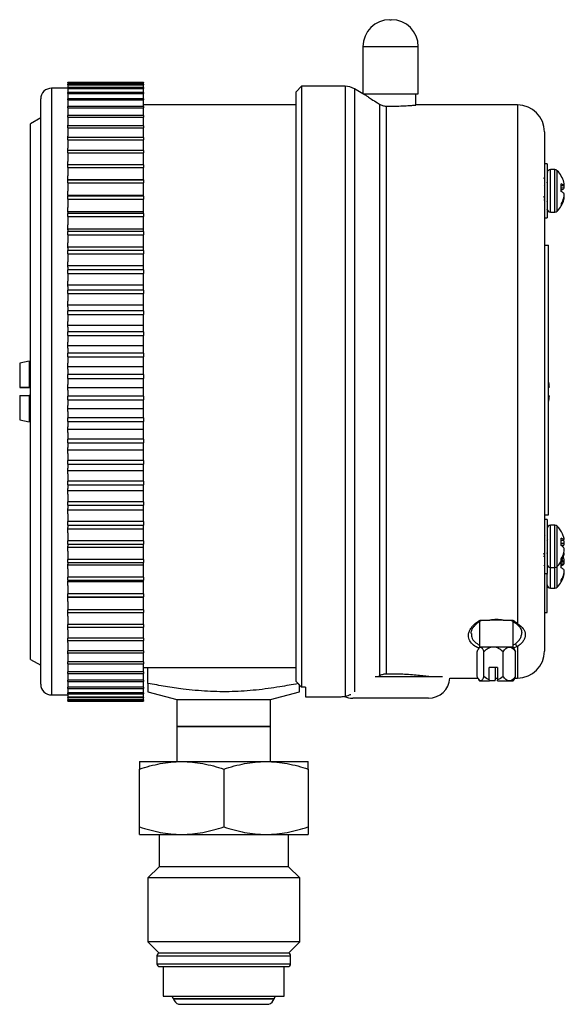
# Model space of a CAD drawing. Units: inches. Extents: x 2.38 to 8.73, y 1.35 to 7.37.
# Drawn here: x 6.85 to 7.85, y 3.14 to 4.97 of the extents above; entities that cross this region are included whole.
import ezdxf

# ---------------------------------------------------------------- set-up
doc = ezdxf.new("R2010")
doc.units = ezdxf.units.IN
doc.header["$MEASUREMENT"] = 0

msp = doc.modelspace()

# ---------------------------------------------------------------- linework, layer by layer
at = {"color": 7, "linetype": 'Continuous', "lineweight": 25}
for p, q in [((7.531, 4.9661), (7.5323, 4.9661)), ((7.5323, 4.9661), (7.5335, 4.9661)), ((7.481, 4.9161), (7.481, 4.8289)), ((7.5835, 4.8286), (7.5835, 4.9161)), ((6.9343, 4.8392), (6.9043, 4.8392)), ((6.9343, 4.8504), (7.0743, 4.8504)), ((6.9343, 4.8504), (6.9343, 4.8497)), ((7.0743, 4.8497), (6.9343, 4.8497)), ((6.9343, 4.8493), (6.9343, 4.8497)), ((6.9343, 4.8493), (7.0743, 4.8493)), ((6.9343, 4.8493), (6.9343, 4.8464)), ((7.0743, 4.8464), (6.9343, 4.8464)), ((6.9343, 4.8455), (6.9343, 4.8464)), ((6.9343, 4.8455), (7.0743, 4.8455)), ((6.9343, 4.8455), (6.9343, 4.8402)), ((7.0743, 4.8402), (6.9343, 4.8402)), ((6.9343, 4.8388), (6.9343, 4.8402)), ((6.9343, 4.8388), (7.0743, 4.8388)), ((6.9343, 4.8388), (6.9343, 4.8313)), ((7.0743, 4.8497), (7.0743, 4.8504)), ((7.0743, 4.8497), (7.0743, 4.8493)), ((7.0743, 4.8464), (7.0743, 4.8493)), ((7.0743, 4.8464), (7.0743, 4.8455)), ((7.0743, 4.8402), (7.0743, 4.8455)), ((7.0743, 4.8402), (7.0743, 4.8388)), ((7.0743, 4.8313), (7.0743, 4.8388)), ((7.3673, 4.8426), (7.3573, 4.8326)), ((7.4479, 4.8426), (7.3673, 4.8426)), ((7.3673, 4.8426), (7.3673, 3.7288)), ((7.481, 4.8289), (7.4654, 4.8379)), ((6.8843, 4.4174), (6.8843, 4.8192)), ((7.0743, 4.8313), (6.9343, 4.8313)), ((6.9343, 4.8294), (6.9343, 4.8313)), ((6.9343, 4.8294), (7.0743, 4.8294)), ((6.9343, 4.8294), (6.9343, 4.8197)), ((7.0743, 4.8197), (6.9343, 4.8197)), ((6.9343, 4.8173), (6.9343, 4.8197)), ((7.0743, 4.8313), (7.0743, 4.8294)), ((7.0743, 4.8197), (7.0743, 4.8294)), ((7.0743, 4.8197), (7.0743, 4.8173)), ((7.3573, 3.7391), (7.3573, 4.8326)), ((7.4854, 4.8264), (7.4815, 4.8286)), ((7.4815, 4.8286), (7.5323, 4.8286)), ((7.4854, 4.8286), (7.4854, 4.8264)), ((7.5323, 4.8286), (7.5835, 4.8286)), ((7.5792, 4.808), (7.5792, 4.8286)), ((6.9343, 4.8173), (7.0743, 4.8173)), ((6.9343, 4.8173), (6.9343, 4.8054)), ((7.0743, 4.8054), (6.9343, 4.8054)), ((6.9343, 4.8026), (6.9343, 4.8054)), ((6.9343, 4.8026), (7.0743, 4.8026)), ((6.9343, 4.8026), (6.9343, 4.7886)), ((7.0743, 4.8054), (7.0743, 4.8173)), ((7.3573, 4.808), (7.0743, 4.808)), ((7.0743, 4.8054), (7.0743, 4.8026)), ((7.0743, 4.7886), (7.0743, 4.8026)), ((7.5115, 4.8097), (7.5115, 3.7498)), ((7.524, 4.806), (7.524, 3.7535)), ((7.7673, 4.808), (7.5792, 4.808)), ((6.8843, 4.7842), (6.8653, 4.7732)), ((7.0743, 4.7886), (6.9343, 4.7886)), ((6.9343, 4.7853), (6.9343, 4.7886)), ((6.9343, 4.7853), (7.0743, 4.7853)), ((6.9343, 4.7853), (6.9343, 4.7703)), ((7.0743, 4.7886), (7.0743, 4.7853)), ((7.0743, 4.7693), (7.0743, 4.7853)), ((6.8653, 3.7802), (6.8653, 4.7732)), ((6.9343, 4.7693), (6.9343, 4.7703)), ((7.0743, 4.7693), (6.9343, 4.7693)), ((6.9343, 4.7656), (6.9343, 4.7693)), ((6.9343, 4.7656), (7.0743, 4.7656)), ((6.9343, 4.7656), (6.9343, 4.7503)), ((7.0743, 4.7693), (7.0743, 4.7656)), ((7.0743, 4.7475), (7.0743, 4.7656)), ((6.9343, 4.7475), (6.9343, 4.7503)), ((7.0743, 4.7475), (6.9343, 4.7475)), ((6.9343, 4.7434), (6.9343, 4.7475)), ((7.0743, 4.7475), (7.0743, 4.7434)), ((7.8173, 4.758), (7.8173, 4.6987)), ((6.9343, 4.7434), (7.0743, 4.7434)), ((6.9343, 4.7434), (6.9343, 4.728)), ((6.9343, 4.7235), (6.9343, 4.728)), ((7.0743, 4.7235), (7.0743, 4.7434)), ((7.0743, 4.7235), (6.9343, 4.7235)), ((6.9343, 4.719), (6.9343, 4.7235)), ((6.9343, 4.719), (7.0743, 4.719)), ((6.9343, 4.719), (6.9343, 4.7034)), ((7.0743, 4.7235), (7.0743, 4.719)), ((7.0743, 4.6973), (7.0743, 4.719)), ((6.9343, 4.6973), (6.9343, 4.7034)), ((7.0743, 4.6973), (6.9343, 4.6973)), ((6.9343, 4.6924), (6.9343, 4.6973)), ((6.9343, 4.6924), (7.0743, 4.6924)), ((6.9343, 4.6924), (6.9343, 4.6768)), ((7.0743, 4.6973), (7.0743, 4.6924)), ((7.0743, 4.6692), (7.0743, 4.6924)), ((7.8223, 4.6987), (7.8173, 4.6987)), ((7.8173, 4.6987), (7.8173, 4.6337)), ((7.8223, 4.6987), (7.8223, 4.5987)), ((6.9343, 4.6691), (6.9343, 4.6768)), ((7.8173, 4.6745), (7.8159, 4.6704)), ((7.8173, 4.6838), (7.8171, 4.6831)), ((7.8223, 4.6836), (7.8226, 4.6824)), ((7.8223, 4.6826), (7.8223, 4.682)), ((7.8365, 4.6881), (7.8283, 4.6881)), ((7.8483, 4.6762), (7.8483, 4.6762)), ((6.9343, 4.6692), (7.0743, 4.6692)), ((7.0743, 4.6691), (6.9343, 4.6691)), ((6.9343, 4.6639), (6.9343, 4.6691)), ((6.9343, 4.6691), (6.9343, 4.6691)), ((6.9343, 4.6639), (7.0743, 4.6639)), ((6.9343, 4.6639), (6.9343, 4.6483)), ((7.0743, 4.6691), (7.0743, 4.6692)), ((7.0743, 4.6691), (7.0743, 4.6639)), ((7.0743, 4.6406), (7.0743, 4.6639)), ((7.8168, 4.6587), (7.8176, 4.6577)), ((7.818, 4.6683), (7.8173, 4.6671)), ((7.8224, 4.6637), (7.8223, 4.6647)), ((7.8223, 4.657), (7.8226, 4.6568)), ((7.8483, 4.6475), (7.8483, 4.6616)), ((7.8483, 4.659), (7.8532, 4.6594)), ((7.8483, 4.6558), (7.854, 4.6561)), ((6.9343, 4.6401), (6.9343, 4.6483)), ((6.9343, 4.6406), (7.0743, 4.6406)), ((6.9343, 4.6401), (6.9343, 4.6389)), ((7.0743, 4.6389), (6.9343, 4.6389)), ((6.9343, 4.6334), (6.9343, 4.6389)), ((7.0743, 4.6389), (7.0743, 4.6406)), ((7.0743, 4.6389), (7.0743, 4.6334)), ((7.823, 4.6395), (7.8223, 4.6387)), ((7.8483, 4.6525), (7.8532, 4.6529)), ((7.8534, 4.6371), (7.854, 4.637)), ((6.9343, 4.6334), (7.0743, 4.6334)), ((6.9343, 4.6334), (6.9343, 4.6179)), ((7.0743, 4.6103), (7.0743, 4.6334)), ((7.8168, 4.6317), (7.8182, 4.6341)), ((7.8173, 4.6336), (7.8173, 4.0164)), ((7.8215, 4.6299), (7.8219, 4.6292)), ((7.8223, 4.6222), (7.8226, 4.6231)), ((7.8483, 4.6244), (7.8483, 4.6212)), ((7.8521, 4.6327), (7.8532, 4.6327)), ((6.9343, 4.6092), (6.9343, 4.6179)), ((6.9343, 4.6103), (7.0743, 4.6103)), ((6.9343, 4.6092), (6.9343, 4.607)), ((7.0743, 4.607), (6.9343, 4.607)), ((6.9343, 4.6012), (6.9343, 4.607)), ((6.9343, 4.6012), (7.0743, 4.6012)), ((6.9343, 4.6012), (6.9343, 4.5859)), ((7.0743, 4.607), (7.0743, 4.6103)), ((7.0743, 4.607), (7.0743, 4.6012)), ((7.0743, 4.5784), (7.0743, 4.6012)), ((7.8223, 4.6138), (7.8224, 4.6142)), ((7.8283, 4.6093), (7.8365, 4.6093)), ((6.9343, 4.5768), (6.9343, 4.5859)), ((7.8173, 4.5987), (7.8223, 4.5987)), ((6.9343, 4.5784), (7.0743, 4.5784)), ((6.9343, 4.5768), (6.9343, 4.5735)), ((7.0743, 4.5735), (6.9343, 4.5735)), ((6.9343, 4.5674), (6.9343, 4.5735)), ((6.9343, 4.5674), (7.0743, 4.5674)), ((6.9343, 4.5674), (6.9343, 4.5524)), ((7.0743, 4.5735), (7.0743, 4.5784)), ((7.0743, 4.5735), (7.0743, 4.5674)), ((7.0743, 4.545), (7.0743, 4.5674)), ((6.9343, 4.5429), (6.9343, 4.5524)), ((7.8173, 4.5482), (7.8248, 4.5482)), ((7.8248, 4.0482), (7.8248, 4.5482)), ((6.9343, 4.545), (7.0743, 4.545)), ((6.9343, 4.5429), (6.9343, 4.5385)), ((7.0743, 4.5385), (6.9343, 4.5385)), ((6.9343, 4.5321), (6.9343, 4.5385)), ((6.9343, 4.5321), (7.0743, 4.5321)), ((6.9343, 4.5321), (6.9343, 4.5175)), ((7.0743, 4.5385), (7.0743, 4.545)), ((7.0743, 4.5385), (7.0743, 4.5321)), ((7.0743, 4.5103), (7.0743, 4.5321)), ((6.9343, 4.5076), (6.9343, 4.5175)), ((6.9343, 4.5103), (7.0743, 4.5103)), ((7.0743, 4.5022), (7.0743, 4.5103)), ((6.9343, 4.5076), (6.9343, 4.5022)), ((7.0743, 4.5022), (6.9343, 4.5022)), ((6.9343, 4.4957), (6.9343, 4.5022)), ((6.9343, 4.4957), (7.0743, 4.4957)), ((6.9343, 4.4957), (6.9343, 4.4814)), ((7.0743, 4.5022), (7.0743, 4.4957)), ((7.0743, 4.4744), (7.0743, 4.4957)), ((6.9343, 4.4713), (6.9343, 4.4814)), ((6.9343, 4.4744), (7.0743, 4.4744)), ((7.0743, 4.4649), (7.0743, 4.4744)), ((6.9343, 4.4713), (6.9343, 4.4649)), ((6.9343, 4.4582), (6.9343, 4.4649)), ((7.0743, 4.4649), (6.9343, 4.4649)), ((6.9343, 4.4582), (7.0743, 4.4582)), ((6.9343, 4.4582), (6.9343, 4.4444)), ((7.0743, 4.4649), (7.0743, 4.4582)), ((7.0743, 4.4376), (7.0743, 4.4582)), ((6.9343, 4.434), (6.9343, 4.4444)), ((6.9343, 4.4376), (7.0743, 4.4376)), ((7.0743, 4.4266), (7.0743, 4.4376)), ((6.9343, 4.434), (6.9343, 4.4266)), ((7.0743, 4.4266), (6.9343, 4.4266)), ((6.9343, 4.4197), (6.9343, 4.4266)), ((6.9343, 4.4197), (7.0743, 4.4197)), ((6.9343, 4.4197), (6.9343, 4.4065)), ((7.0743, 4.4266), (7.0743, 4.4197)), ((7.0743, 4.4), (7.0743, 4.4197)), ((6.8843, 3.7342), (6.8843, 4.4174)), ((6.9343, 4.396), (6.9343, 4.4065)), ((6.9343, 4.4), (7.0743, 4.4)), ((7.0743, 4.3876), (7.0743, 4.4)), ((6.9343, 4.396), (6.9343, 4.3876)), ((7.0743, 4.3876), (6.9343, 4.3876)), ((6.9343, 4.3806), (6.9343, 4.3876)), ((7.0743, 4.3876), (7.0743, 4.3806)), ((6.9343, 4.3806), (7.0743, 4.3806)), ((6.9343, 4.3806), (6.9343, 4.368)), ((6.9343, 4.3573), (6.9343, 4.368)), ((7.0743, 4.3619), (7.0743, 4.3806)), ((6.9343, 4.3619), (7.0743, 4.3619)), ((6.9343, 4.3573), (6.9343, 4.3481)), ((7.0743, 4.3481), (6.9343, 4.3481)), ((6.9343, 4.341), (6.9343, 4.3481)), ((7.0743, 4.3481), (7.0743, 4.3619)), ((7.0743, 4.3481), (7.0743, 4.341)), ((6.8628, 4.333), (6.8453, 4.3292)), ((6.8453, 4.3292), (6.8453, 4.2844)), ((6.8628, 4.333), (6.8628, 4.2844)), ((6.8653, 4.3292), (6.8628, 4.3292)), ((6.9343, 4.341), (7.0743, 4.341)), ((6.9343, 4.341), (6.9343, 4.3291)), ((6.9343, 4.3183), (6.9343, 4.3291)), ((7.0743, 4.3232), (7.0743, 4.341)), ((6.9343, 4.3232), (7.0743, 4.3232)), ((6.9343, 4.3183), (6.9343, 4.3082)), ((7.0743, 4.3082), (6.9343, 4.3082)), ((6.9343, 4.3011), (6.9343, 4.3082)), ((7.0743, 4.3082), (7.0743, 4.3232)), ((7.0743, 4.3082), (7.0743, 4.3011)), ((6.9343, 4.3011), (7.0743, 4.3011)), ((6.9343, 4.3011), (6.9343, 4.2899)), ((6.9343, 4.2791), (6.9343, 4.2899)), ((7.0743, 4.2844), (7.0743, 4.3011)), ((6.8628, 4.2844), (6.8453, 4.2844)), ((6.8453, 4.2843), (6.8453, 4.2844)), ((6.8453, 4.2843), (6.8653, 4.2843)), ((6.8653, 4.2841), (6.8453, 4.2841)), ((6.8453, 4.284), (6.8453, 4.2841)), ((6.8628, 4.2844), (6.8628, 4.2844)), ((6.8628, 4.2844), (6.8653, 4.2844)), ((6.8653, 4.284), (6.8628, 4.284)), ((6.8628, 4.284), (6.8628, 4.284)), ((6.9343, 4.2844), (7.0743, 4.2844)), ((6.9343, 4.2791), (6.9343, 4.2682)), ((7.0743, 4.2682), (7.0743, 4.2844)), ((7.8266, 4.2846), (7.8248, 4.2844)), ((6.8453, 4.2694), (6.8453, 4.2242)), ((6.8628, 4.2694), (6.8628, 4.2205)), ((6.8653, 4.2694), (6.8628, 4.2694)), ((7.0743, 4.2682), (6.9343, 4.2682)), ((6.9343, 4.2611), (6.9343, 4.2682)), ((6.9343, 4.2611), (7.0743, 4.2611)), ((6.9343, 4.2611), (6.9343, 4.2506)), ((7.0743, 4.2682), (7.0743, 4.2611)), ((7.0743, 4.2455), (7.0743, 4.2611)), ((7.8248, 4.269), (7.8266, 4.2688)), ((6.9343, 4.2398), (6.9343, 4.2506)), ((6.9343, 4.2455), (7.0743, 4.2455)), ((6.9343, 4.2398), (6.9343, 4.2282)), ((7.0743, 4.2282), (7.0743, 4.2455)), ((6.8453, 4.2242), (6.8628, 4.2205)), ((6.8628, 4.2242), (6.8653, 4.2242)), ((7.0743, 4.2282), (6.9343, 4.2282)), ((6.9343, 4.2211), (6.9343, 4.2282)), ((6.9343, 4.2211), (7.0743, 4.2211)), ((6.9343, 4.2211), (6.9343, 4.2115)), ((7.0743, 4.2282), (7.0743, 4.2211)), ((7.0743, 4.2068), (7.0743, 4.2211)), ((6.9343, 4.2008), (6.9343, 4.2115)), ((6.9343, 4.2068), (7.0743, 4.2068)), ((6.9343, 4.2008), (6.9343, 4.1884)), ((7.0743, 4.1884), (7.0743, 4.2068)), ((7.0743, 4.1884), (6.9343, 4.1884)), ((6.9343, 4.1814), (6.9343, 4.1884)), ((6.9343, 4.1814), (7.0743, 4.1814)), ((6.9343, 4.1814), (6.9343, 4.1727)), ((7.0743, 4.1884), (7.0743, 4.1814)), ((7.0743, 4.1684), (7.0743, 4.1814)), ((6.9343, 4.1621), (6.9343, 4.1727)), ((6.9343, 4.1684), (7.0743, 4.1684)), ((6.9343, 4.1621), (6.9343, 4.1491)), ((7.0743, 4.1491), (7.0743, 4.1684)), ((7.0743, 4.1491), (6.9343, 4.1491)), ((6.9343, 4.1421), (6.9343, 4.1491)), ((7.0743, 4.1491), (7.0743, 4.1421)), ((6.9343, 4.1421), (7.0743, 4.1421)), ((6.9343, 4.1421), (6.9343, 4.1344)), ((6.9343, 4.1239), (6.9343, 4.1344)), ((6.9343, 4.1306), (7.0743, 4.1306)), ((7.0743, 4.1306), (7.0743, 4.1421)), ((7.0743, 4.1104), (7.0743, 4.1306)), ((6.9343, 4.1239), (6.9343, 4.1104)), ((7.0743, 4.1104), (6.9343, 4.1104)), ((6.9343, 4.1036), (6.9343, 4.1104)), ((7.0743, 4.1104), (7.0743, 4.1036)), ((6.9343, 4.1036), (7.0743, 4.1036)), ((6.9343, 4.1036), (6.9343, 4.0968)), ((6.9343, 4.0865), (6.9343, 4.0968)), ((6.9343, 4.0934), (7.0743, 4.0934)), ((7.0743, 4.0934), (7.0743, 4.1036)), ((7.0743, 4.0725), (7.0743, 4.0934)), ((6.9343, 4.0865), (6.9343, 4.0725)), ((7.0743, 4.0725), (6.9343, 4.0725)), ((6.9343, 4.0658), (6.9343, 4.0725)), ((7.0743, 4.0725), (7.0743, 4.0658)), ((6.9343, 4.0658), (7.0743, 4.0658)), ((6.9343, 4.0658), (6.9343, 4.06)), ((6.9343, 4.0501), (6.9343, 4.06)), ((6.9343, 4.0572), (7.0743, 4.0572)), ((7.0743, 4.0572), (7.0743, 4.0658)), ((7.0743, 4.0356), (7.0743, 4.0572)), ((6.9343, 4.0501), (6.9343, 4.0356)), ((7.0743, 4.0356), (6.9343, 4.0356)), ((6.9343, 4.0291), (6.9343, 4.0356)), ((7.0743, 4.0356), (7.0743, 4.0291)), ((7.8173, 4.0482), (7.8248, 4.0482)), ((7.8223, 4.0397), (7.8173, 4.0397)), ((7.8223, 4.0397), (7.8223, 3.9397)), ((6.9343, 4.0291), (7.0743, 4.0291)), ((6.9343, 4.0291), (6.9343, 4.0244)), ((6.9343, 4.0147), (6.9343, 4.0244)), ((6.9343, 4.022), (7.0743, 4.022)), ((7.0743, 4.022), (7.0743, 4.0291)), ((7.0743, 3.9998), (7.0743, 4.022)), ((7.8173, 4.0164), (7.8173, 3.9397)), ((7.8223, 4.0224), (7.8226, 4.0214)), ((7.8365, 4.0291), (7.8283, 4.0291)), ((6.9343, 4.0147), (6.9343, 3.9998)), ((7.0743, 3.9998), (6.9343, 3.9998)), ((6.9343, 3.9936), (6.9343, 3.9998)), ((7.0743, 3.9998), (7.0743, 3.9936)), ((7.8181, 4.0093), (7.8173, 4.0078)), ((7.8233, 4.0034), (7.8223, 4.0023)), ((7.8226, 3.9993), (7.8223, 4.0005)), ((7.8483, 3.9915), (7.8483, 4.0051)), ((7.8483, 4.0013), (7.8532, 4.0017)), ((7.8483, 4.0012), (7.8532, 4.0011)), ((6.9343, 3.9936), (7.0743, 3.9936)), ((6.9343, 3.9936), (6.9343, 3.9899)), ((6.9343, 3.9806), (6.9343, 3.9899)), ((6.9343, 3.9881), (7.0743, 3.9881)), ((6.9343, 3.9806), (6.9343, 3.9655)), ((7.0743, 3.9881), (7.0743, 3.9936)), ((7.0743, 3.9655), (7.0743, 3.9881)), ((7.8173, 3.9825), (7.817, 3.9829)), ((7.8223, 3.9923), (7.8226, 3.9922)), ((7.8483, 3.9955), (7.854, 3.9958)), ((7.8483, 3.9918), (7.8532, 3.9922)), ((7.0743, 3.9655), (6.9343, 3.9655)), ((6.9343, 3.9595), (6.9343, 3.9655)), ((7.0743, 3.9655), (7.0743, 3.9595)), ((7.8158, 3.9708), (7.8168, 3.9724)), ((7.8173, 3.9749), (7.816, 3.9769)), ((7.8166, 3.9699), (7.8172, 3.9701)), ((7.8225, 3.9766), (7.8224, 3.9778)), ((7.8483, 3.9622), (7.8483, 3.9669)), ((7.8483, 3.9497), (7.8483, 3.9622)), ((7.8483, 3.9616), (7.8532, 3.962)), ((7.8515, 3.9734), (7.8532, 3.9733)), ((7.8529, 3.9774), (7.854, 3.9773)), ((7.853, 3.9777), (7.8532, 3.9777)), ((6.9343, 3.9595), (7.0743, 3.9595)), ((6.9343, 3.9595), (6.9343, 3.9568)), ((6.9343, 3.948), (6.9343, 3.9568)), ((6.9343, 3.9555), (7.0743, 3.9555)), ((6.9343, 3.948), (6.9343, 3.9326)), ((7.0743, 3.9555), (7.0743, 3.9595)), ((7.0743, 3.9326), (7.0743, 3.9555)), ((7.8173, 3.9535), (7.8169, 3.955)), ((7.8223, 3.9595), (7.8226, 3.9606)), ((7.823, 3.9544), (7.8224, 3.9535)), ((7.8283, 3.9503), (7.8365, 3.9503)), ((7.8483, 3.9591), (7.854, 3.9594)), ((7.8483, 3.956), (7.8532, 3.9564)), ((7.0743, 3.9326), (6.9343, 3.9326)), ((6.9343, 3.9269), (6.9343, 3.9326)), ((6.9343, 3.9269), (7.0743, 3.9269)), ((6.9343, 3.9269), (6.9343, 3.9253)), ((6.9343, 3.9169), (6.9343, 3.9253)), ((7.0743, 3.9326), (7.0743, 3.9269)), ((7.0743, 3.9246), (7.0743, 3.9269)), ((7.8173, 3.9397), (7.8223, 3.9397)), ((7.8173, 3.9397), (7.8173, 3.7955)), ((7.8223, 3.867), (7.8223, 3.9397)), ((7.8223, 3.9382), (7.8226, 3.9387)), ((7.8483, 3.9242), (7.8483, 3.927)), ((7.8523, 3.9358), (7.8532, 3.9358)), ((7.8535, 3.9403), (7.854, 3.9402)), ((6.9343, 3.9246), (7.0743, 3.9246)), ((6.9343, 3.9169), (6.9343, 3.9014)), ((7.0743, 3.9014), (7.0743, 3.9246)), ((7.8223, 3.9157), (7.8226, 3.9169)), ((7.8283, 3.9123), (7.8365, 3.9123)), ((7.0743, 3.9014), (6.9343, 3.9014)), ((6.9343, 3.896), (6.9343, 3.9014)), ((6.9343, 3.896), (7.0743, 3.896)), ((6.9343, 3.896), (6.9343, 3.8956)), ((6.9343, 3.8877), (6.9343, 3.8956)), ((6.9343, 3.8953), (7.0743, 3.8953)), ((7.0743, 3.9014), (7.0743, 3.896)), ((7.0743, 3.8953), (7.0743, 3.896)), ((7.0743, 3.8721), (7.0743, 3.8953)), ((6.9343, 3.8877), (6.9343, 3.8721)), ((7.0743, 3.8721), (6.9343, 3.8721)), ((6.9343, 3.867), (6.9343, 3.8721)), ((7.0743, 3.8721), (7.0743, 3.867)), ((6.9343, 3.8603), (6.9343, 3.867)), ((6.9343, 3.867), (7.0743, 3.867)), ((6.9343, 3.8603), (6.9343, 3.8447)), ((7.0743, 3.8447), (7.0743, 3.867)), ((7.6981, 3.8528), (7.7159, 3.8528)), ((7.7406, 3.8528), (7.7159, 3.8528)), ((7.7406, 3.8528), (7.7584, 3.8528)), ((7.8173, 3.867), (7.8223, 3.867)), ((7.0743, 3.8447), (6.9343, 3.8447)), ((6.9343, 3.84), (6.9343, 3.8447)), ((6.9343, 3.8349), (6.9343, 3.84)), ((6.9343, 3.84), (7.0743, 3.84)), ((6.9343, 3.8349), (6.9343, 3.8194)), ((7.0743, 3.8447), (7.0743, 3.84)), ((7.0743, 3.8194), (7.0743, 3.84)), ((7.697, 3.8502), (7.697, 3.8028)), ((7.7595, 3.8028), (7.7595, 3.8502)), ((7.0743, 3.8194), (6.9343, 3.8194)), ((6.9343, 3.8151), (6.9343, 3.8194)), ((7.0743, 3.8194), (7.0743, 3.8151)), ((6.9343, 3.8117), (6.9343, 3.8151)), ((6.9343, 3.8151), (7.0743, 3.8151)), ((6.9343, 3.8117), (6.9343, 3.7963)), ((7.0743, 3.7963), (7.0743, 3.8151)), ((7.697, 3.8028), (7.695, 3.7993)), ((7.6989, 3.8028), (7.697, 3.8028)), ((7.7227, 3.8028), (7.6989, 3.8028)), ((7.7521, 3.8028), (7.7227, 3.8028)), ((7.7595, 3.8028), (7.7521, 3.8028)), ((7.7616, 3.7993), (7.7595, 3.8028)), ((6.8653, 3.7802), (6.8843, 3.7692)), ((7.0743, 3.7963), (6.9343, 3.7963)), ((6.9343, 3.7925), (6.9343, 3.7963)), ((6.9343, 3.7907), (6.9343, 3.7925)), ((6.9343, 3.7925), (7.0743, 3.7925)), ((6.9343, 3.7907), (6.9343, 3.7756)), ((7.0743, 3.7963), (7.0743, 3.7925)), ((7.0743, 3.7756), (7.0743, 3.7925)), ((7.6928, 3.7487), (7.6928, 3.7944)), ((7.705, 3.7487), (7.705, 3.7944)), ((7.7405, 3.7487), (7.7405, 3.7944)), ((7.7638, 3.7487), (7.7638, 3.7944)), ((7.0743, 3.7756), (6.9343, 3.7756)), ((6.9343, 3.7722), (6.9343, 3.7756)), ((6.9343, 3.7722), (7.0743, 3.7722)), ((6.9343, 3.7722), (6.9343, 3.7573)), ((7.0743, 3.7756), (7.0743, 3.7722)), ((7.0743, 3.7573), (7.0743, 3.7722)), ((7.0743, 3.7653), (7.3573, 3.7653)), ((7.0828, 3.7357), (7.0828, 3.7653)), ((7.7151, 3.742), (7.7151, 3.7653)), ((7.7304, 3.7653), (7.7151, 3.7653)), ((7.7262, 3.7653), (7.7262, 3.742)), ((7.7304, 3.7653), (7.7304, 3.742)), ((7.0743, 3.7573), (6.9343, 3.7573)), ((6.9343, 3.7543), (6.9343, 3.7573)), ((6.9343, 3.7543), (7.0743, 3.7543)), ((6.9343, 3.7543), (6.9343, 3.7416)), ((7.0743, 3.7573), (7.0743, 3.7543)), ((7.0743, 3.7416), (7.0743, 3.7543)), ((7.5037, 3.7482), (7.6281, 3.7482)), ((7.509, 3.7482), (7.5115, 3.7498)), ((7.6422, 3.7455), (7.6942, 3.7455)), ((7.695, 3.7438), (7.697, 3.7403)), ((7.7262, 3.7455), (7.7304, 3.7455)), ((7.7595, 3.7403), (7.7615, 3.7438)), ((7.7624, 3.7455), (7.7673, 3.7455)), ((7.0743, 3.7416), (6.9343, 3.7416)), ((6.9343, 3.7391), (6.9343, 3.7416)), ((6.9343, 3.7391), (7.0743, 3.7391)), ((6.9343, 3.7391), (6.9343, 3.7285)), ((7.0743, 3.7285), (6.9343, 3.7285)), ((6.9343, 3.7264), (6.9343, 3.7285)), ((6.9343, 3.7264), (7.0743, 3.7264)), ((6.9343, 3.7264), (6.9343, 3.718)), ((7.0743, 3.7416), (7.0743, 3.7391)), ((7.0743, 3.7285), (7.0743, 3.7391)), ((7.0743, 3.7285), (7.0743, 3.7264)), ((7.0743, 3.718), (7.0743, 3.7264)), ((7.3748, 3.7288), (7.3673, 3.7288)), ((7.3748, 3.7288), (7.3748, 3.7108)), ((7.697, 3.7403), (7.6989, 3.7403)), ((7.6989, 3.7403), (7.7153, 3.7403)), ((7.726, 3.7403), (7.7153, 3.7403)), ((7.7305, 3.7403), (7.7521, 3.7403)), ((7.7521, 3.7403), (7.7595, 3.7403)), ((6.9043, 3.7142), (6.9343, 3.7142)), ((7.0743, 3.718), (6.9343, 3.718)), ((6.9343, 3.7164), (6.9343, 3.718)), ((6.9343, 3.7164), (7.0743, 3.7164)), ((6.9343, 3.7164), (6.9343, 3.7102)), ((7.0743, 3.7102), (6.9343, 3.7102)), ((6.9343, 3.7092), (6.9343, 3.7102)), ((6.9343, 3.7092), (7.0743, 3.7092)), ((6.9343, 3.7092), (6.9343, 3.7053)), ((7.0743, 3.718), (7.0743, 3.7164)), ((7.0743, 3.7102), (7.0743, 3.7164)), ((7.0743, 3.7102), (7.0743, 3.7092)), ((7.0743, 3.7053), (7.0743, 3.7092)), ((7.0828, 3.7201), (7.1366, 3.7057)), ((7.1365, 3.7057), (7.1365, 3.6557)), ((7.1365, 3.7057), (7.31, 3.7057)), ((7.31, 3.7057), (7.3638, 3.7201)), ((7.31, 3.6557), (7.31, 3.7057)), ((7.3748, 3.7108), (7.4401, 3.7108)), ((7.6023, 3.7082), (7.4623, 3.7082)), ((7.0743, 3.7053), (6.9343, 3.7053)), ((6.9343, 3.7047), (6.9343, 3.7053)), ((6.9343, 3.7047), (7.0743, 3.7047)), ((6.9343, 3.7047), (6.9343, 3.7031)), ((7.0743, 3.7031), (6.9343, 3.7031)), ((6.9343, 3.703), (6.9343, 3.7031)), ((6.9343, 3.703), (7.0743, 3.703)), ((7.0743, 3.7053), (7.0743, 3.7047)), ((7.0743, 3.7031), (7.0743, 3.7047)), ((7.0743, 3.7031), (7.0743, 3.703)), ((7.1365, 3.6557), (7.1365, 3.5907)), ((7.2233, 3.6557), (7.1365, 3.6557)), ((7.1365, 3.6557), (7.31, 3.6557)), ((7.31, 3.6557), (7.2233, 3.6557)), ((7.31, 3.5907), (7.31, 3.6557)), ((7.067, 3.5907), (7.1452, 3.5907)), ((7.1452, 3.5907), (7.3014, 3.5907)), ((7.3014, 3.5907), (7.3795, 3.5907)), ((7.067, 3.4697), (7.067, 3.5767)), ((7.2233, 3.5767), (7.2233, 3.4697)), ((7.3795, 3.5767), (7.3795, 3.4697)), ((7.067, 3.4557), (7.1452, 3.4557)), ((7.1033, 3.4557), (7.1033, 3.3957)), ((7.1452, 3.4557), (7.3014, 3.4557)), ((7.3014, 3.4557), (7.3795, 3.4557)), ((7.3433, 3.3957), (7.3433, 3.4557)), ((7.1033, 3.3957), (7.0827, 3.3751)), ((7.1194, 3.3957), (7.1033, 3.3957)), ((7.3433, 3.3957), (7.1194, 3.3957)), ((7.3639, 3.3751), (7.3433, 3.3957)), ((7.0827, 3.3751), (7.0827, 3.2563)), ((7.3639, 3.3751), (7.0827, 3.3751)), ((7.3639, 3.2563), (7.3639, 3.3751)), ((7.0827, 3.2563), (7.1033, 3.2357)), ((7.1015, 3.2563), (7.0827, 3.2563)), ((7.3639, 3.2563), (7.1015, 3.2563)), ((7.3433, 3.2357), (7.3639, 3.2563)), ((7.3433, 3.2357), (7.1033, 3.2357)), ((7.0995, 3.2307), (7.0995, 3.2157)), ((7.347, 3.2157), (7.347, 3.2307)), ((7.1045, 3.2107), (7.342, 3.2107)), ((7.1113, 3.2107), (7.1113, 3.1557)), ((7.3353, 3.1557), (7.3353, 3.2107)), ((7.1113, 3.1557), (7.3353, 3.1557)), ((7.1273, 3.1557), (7.1298, 3.1513)), ((7.1397, 3.1407), (7.3068, 3.1407)), ((7.3167, 3.1513), (7.3193, 3.1557))]:
    msp.add_line(p, q, dxfattribs=at)
at = {"color": 8, "linetype": 'Continuous', "lineweight": 25}
for p, q in [((7.5323, 4.9161), (7.481, 4.9161)), ((7.5835, 4.9161), (7.5323, 4.9161)), ((6.9043, 4.8392), (6.9043, 4.4226)), ((7.4479, 4.8426), (7.4479, 3.7121)), ((7.4654, 4.8379), (7.4654, 3.7202)), ((7.7673, 4.808), (7.7673, 3.8468)), ((7.8283, 4.6093), (7.8283, 4.6881)), ((7.8365, 4.6093), (7.8365, 4.6881)), ((7.8409, 4.6112), (7.8409, 4.6862)), ((6.9043, 4.4226), (6.9043, 3.7142)), ((7.8283, 3.9503), (7.8283, 4.0291)), ((7.8365, 3.9503), (7.8365, 4.0291)), ((7.8409, 3.9522), (7.8409, 4.0272)), ((7.8283, 3.9123), (7.8283, 3.9503)), ((7.8365, 3.9123), (7.8365, 3.9503)), ((7.8409, 3.9142), (7.8409, 3.9522)), ((7.7595, 3.8069), (7.7635, 3.8088)), ((7.7673, 3.8043), (7.7603, 3.8014)), ((7.7673, 3.8043), (7.7673, 3.7455)), ((7.0995, 3.2307), (7.347, 3.2307)), ((7.0995, 3.2157), (7.347, 3.2157)), ((7.1298, 3.1513), (7.3167, 3.1513)), ((7.1301, 3.1508), (7.3165, 3.1508))]:
    msp.add_line(p, q, dxfattribs=at)
at = {"color": 7, "linetype": 'Continuous', "lineweight": 25, "flags": 128}
msp.add_lwpolyline([(7.8532, 3.9676), (7.8527, 3.9691), (7.8522, 3.9705)], dxfattribs=at)
at = {"color": 7, "linetype": 'Continuous', "lineweight": 25}
for centre, radius, start, end in [((7.531, 4.9161), 0.05, 90, 180), ((7.5335, 4.9161), 0.05, 0, 90), ((6.9043, 4.8192), 0.02, 90, 180), ((7.4479, 4.8076), 0.035, 60, 90), ((7.7673, 4.758), 0.05, 0, 90), ((7.8283, 4.682), 0.00602, 90, 169.3313), ((7.8365, 4.682), 0.00602, 43.2585, 90), ((7.8011, 4.6487), 0.0547, 30.2333, 43.2585), ((7.8036, 4.6505), 0.0516, 16.0428, 29.9169), ((7.8435, 4.6445), 0.0178, 56.9721, 74.2368), ((7.8184, 4.6561), 0.0358, 6.8805, 13.969), ((7.8505, 4.6624), 0.00404, 311.6958, 329.7061), ((7.8339, 4.6595), 0.0203, 341.1905, 350.4053), ((7.8018, 4.6509), 0.0525, 5.68, 9.7047), ((7.8392, 4.6699), 0.022, 294.4849, 309.4579), ((7.8392, 4.6275), 0.022, 50.5421, 65.5151), ((7.8339, 4.6379), 0.0203, 9.5947, 18.8095), ((7.8018, 4.6465), 0.0524, 348.468, 354.3208), ((7.8184, 4.6413), 0.0358, 346.031, 353.1195), ((7.8509, 4.6352), 0.00356, 29.6564, 43.0673), ((7.8011, 4.6487), 0.0547, 316.7415, 329.7667), ((7.8015, 4.6508), 0.0537, 330.6047, 344.1018), ((7.8036, 4.6469), 0.0516, 330.0831, 343.9572), ((7.8283, 4.6154), 0.00602, 180, 270), ((7.8365, 4.6154), 0.00602, 270, 316.7415), ((7.7369, 4.2767), 0.09, 5.051, 12.5335), ((7.7369, 4.2767), 0.09, 347.4665, 354.949), ((7.8283, 4.023), 0.00602, 90, 180), ((7.8365, 4.023), 0.00602, 43.2585, 90), ((7.8011, 3.9897), 0.0547, 24.8038, 43.2585), ((7.8411, 3.9898), 0.017, 44.6229, 64.8514), ((7.8066, 3.9923), 0.0486, 16.5593, 24.807), ((7.8239, 3.9982), 0.0303, 7.4984, 15.2012), ((7.8518, 4.0053), 0.00385, 290.2556, 303.6659), ((7.8003, 3.9905), 0.0539, 5.6046, 11.3719), ((7.8367, 3.9733), 0.0215, 40.2735, 57.5103), ((7.8393, 4.0035), 0.0179, 309.4011, 320.5762), ((7.8284, 3.9995), 0.0258, 343.3874, 351.6064), ((7.8284, 3.9799), 0.0258, 8.3936, 16.6126), ((7.8003, 3.9889), 0.0539, 348.6281, 354.3954), ((7.8011, 3.9897), 0.0547, 316.7415, 335.1962), ((7.8035, 3.9928), 0.0518, 329.9682, 343.6578), ((7.8065, 3.9872), 0.0487, 329.1661, 343.4318), ((7.8449, 3.9474), 0.0168, 60.5337, 75.4169), ((7.8518, 3.9741), 0.00385, 56.3341, 69.7444), ((7.8239, 3.9812), 0.0303, 344.7988, 352.5016), ((7.8169, 3.9588), 0.0373, 6.7394, 13.6863), ((7.8499, 3.9652), 0.00458, 316.0723, 333.5463), ((7.8024, 3.9543), 0.0518, 5.7132, 9.1571), ((7.8283, 3.9564), 0.00602, 180, 270), ((7.8365, 3.9564), 0.00602, 270, 316.7415), ((7.8397, 3.9751), 0.023, 292.0479, 305.8952), ((7.8397, 3.9283), 0.023, 54.1048, 67.9521), ((7.8354, 3.9627), 0.0188, 340.4355, 349.9858), ((7.8354, 3.9407), 0.0188, 10.0142, 19.5645), ((7.8024, 3.9491), 0.0518, 348.3993, 354.288), ((7.8011, 3.9535), 0.0541, 330.727, 344.19), ((7.803, 3.9501), 0.0522, 330.2787, 344.0661), ((7.8169, 3.9446), 0.0373, 346.3137, 353.2606), ((7.8504, 3.9385), 0.00394, 25.7422, 37.0209), ((7.8283, 3.9184), 0.00602, 180, 270), ((7.8365, 3.9184), 0.00602, 270, 316.7415), ((7.8011, 3.9517), 0.0547, 316.7415, 329.7667), ((7.7698, 3.8103), 0.00645, 193.3894, 247.0404), ((7.7673, 3.7955), 0.05, 270, 0), ((7.6023, 3.7482), 0.04, 270, 356.0568), ((6.9043, 3.7342), 0.02, 180, 270), ((7.4623, 3.7482), 0.04, 246.6484, 270), ((7.1045, 3.2307), 0.005, 90, 180), ((7.342, 3.2307), 0.005, 0, 90), ((7.1045, 3.2157), 0.005, 180, 270), ((7.342, 3.2157), 0.005, 270, 0), ((7.1277, 3.15), 0.0025, 17.8921, 30), ((7.1453, 3.1557), 0.016, 197.8921, 249.6359), ((7.3013, 3.1557), 0.016, 290.3641, 342.1079), ((7.3189, 3.15), 0.0025, 150, 162.1079)]:
    msp.add_arc(centre, radius, start, end, dxfattribs=at)
at = {"color": 8, "linetype": 'Continuous', "lineweight": 25}
msp.add_arc((7.7658, 3.8495), 0.00304, 234.1865, 298.1913, dxfattribs=at)
at = {"color": 7, "linetype": 'Continuous', "lineweight": 25}
for points, knots in [([(7.486, 4.8259), (7.486, 4.826), (7.4857, 4.8262), (7.4896, 4.8236), (7.4969, 4.8188), (7.505, 4.8137), (7.5103, 4.8104), (7.5115, 4.8097)], [0, 0, 0, 0, 0.134228, 0.373622, 0.626484, 0.914128, 1, 1, 1, 1]), ([(7.5115, 4.8097), (7.5133, 4.8085), (7.5152, 4.8076), (7.5195, 4.8064), (7.5217, 4.806), (7.524, 4.806)], [0, 0, 0, 0, 0.5, 0.5, 1, 1, 1, 1]), ([(7.524, 4.806), (7.5292, 4.8059), (7.5397, 4.8058), (7.5549, 4.8063), (7.5675, 4.807), (7.5758, 4.8077), (7.5795, 4.808), (7.5787, 4.8079), (7.5786, 4.8079)], [0, 0, 0, 0, 0.19208, 0.384152, 0.576519, 0.769507, 0.962394, 1, 1, 1, 1]), ([(7.8158, 4.6389), (7.8161, 4.6382), (7.8171, 4.6365), (7.8172, 4.6336), (7.8173, 4.6319)], [0, 0, 0, 0, 0.377116, 1, 1, 1, 1]), ([(6.8453, 4.284), (6.8474, 4.284), (6.8495, 4.284), (6.8516, 4.284), (6.8553, 4.284), (6.8591, 4.284), (6.8628, 4.284)], [0.0041950734, 0.0041950734, 0.0041950734, 0.0041950734, 0.0045238381, 0.0045238381, 0.0045238381, 0.0051046422, 0.0051046422, 0.0051046422, 0.0051046422]), ([(6.8453, 4.2694), (6.8474, 4.2694), (6.8495, 4.2694), (6.8516, 4.2694), (6.8553, 4.2694), (6.8591, 4.2694), (6.8628, 4.2694)], [0.0041950734, 0.0041950734, 0.0041950734, 0.0041950734, 0.0045238381, 0.0045238381, 0.0045238381, 0.0051046422, 0.0051046422, 0.0051046422, 0.0051046422]), ([(7.8162, 3.9749), (7.8163, 3.9747), (7.8173, 3.9727), (7.8173, 3.9703), (7.8173, 3.9682)], [0, 0, 0, 0, 0.129954, 1, 1, 1, 1]), ([(7.6815, 3.8281), (7.6815, 3.8285), (7.6813, 3.8302), (7.6823, 3.8336), (7.6845, 3.8384), (7.6882, 3.8432), (7.693, 3.8476), (7.6974, 3.8508), (7.7004, 3.8523), (7.7013, 3.8527)], [0, 0, 0, 0, 0.053272, 0.23188, 0.422131, 0.60566, 0.783212, 0.937351, 1, 1, 1, 1]), ([(7.6981, 3.8528), (7.6985, 3.8528), (7.6993, 3.8528), (7.7002, 3.8528), (7.7008, 3.8528), (7.7009, 3.8528), (7.701, 3.8528)], [0, 0, 0, 0, 0.371708, 0.675236, 0.891452, 1, 1, 1, 1]), ([(7.7406, 3.8528), (7.7366, 3.8536), (7.7325, 3.8541), (7.7241, 3.8541), (7.7199, 3.8536), (7.7159, 3.8528)], [0, 0, 0, 0, 0.5, 0.5, 1, 1, 1, 1]), ([(7.7553, 3.8528), (7.7554, 3.8527), (7.7577, 3.8516), (7.7607, 3.8497), (7.7632, 3.8477), (7.764, 3.847)], [0, 0, 0, 0, 0.034651, 0.656403, 1, 1, 1, 1]), ([(7.7553, 3.8528), (7.7553, 3.8528), (7.7553, 3.8528), (7.7556, 3.8528), (7.7561, 3.8528), (7.7571, 3.8528), (7.7579, 3.8528), (7.7584, 3.8528)], [0, 0, 0, 0, 0.123656, 0.304963, 0.462629, 0.65799, 1, 1, 1, 1]), ([(7.764, 3.8471), (7.7649, 3.8463), (7.7675, 3.8442), (7.7707, 3.841), (7.7733, 3.8374), (7.7749, 3.834), (7.775, 3.8315), (7.7751, 3.8302)], [0, 0, 0, 0, 0.117954, 0.335033, 0.551541, 0.769056, 1, 1, 1, 1]), ([(7.7673, 3.8468), (7.7718, 3.8434), (7.7754, 3.8403), (7.7792, 3.8352), (7.7801, 3.8334), (7.7813, 3.8298), (7.7816, 3.828), (7.7816, 3.8241), (7.7813, 3.8222), (7.78, 3.8182), (7.7792, 3.8163), (7.7768, 3.8124), (7.7753, 3.8106), (7.7717, 3.8072), (7.7697, 3.8056), (7.7673, 3.8043)], [0, 0, 0, 0, 0.25, 0.25, 0.375, 0.375, 0.5, 0.5, 0.625, 0.625, 0.75, 0.75, 0.875, 0.875, 1, 1, 1, 1]), ([(7.6928, 3.7944), (7.6936, 3.7967), (7.6945, 3.7987), (7.6966, 3.8018), (7.6977, 3.8028), (7.6989, 3.8028)], [0, 0, 0, 0, 0.5, 0.5, 1, 1, 1, 1]), ([(7.6989, 3.8028), (7.7, 3.8028), (7.7011, 3.8018), (7.7032, 3.7987), (7.7041, 3.7967), (7.705, 3.7944)], [0, 0, 0, 0, 0.5, 0.5, 1, 1, 1, 1]), ([(7.7227, 3.8028), (7.7194, 3.8028), (7.7161, 3.8018), (7.7102, 3.7987), (7.7075, 3.7966), (7.705, 3.7944)], [0, 0, 0, 0, 0.5, 0.5, 1, 1, 1, 1]), ([(7.7405, 3.7944), (7.738, 3.7966), (7.7353, 3.7987), (7.7294, 3.8018), (7.7261, 3.8028), (7.7227, 3.8028)], [0, 0, 0, 0, 0.5, 0.5, 1, 1, 1, 1]), ([(7.7405, 3.7944), (7.7421, 3.7967), (7.7439, 3.7987), (7.7478, 3.8018), (7.7499, 3.8028), (7.7521, 3.8028)], [0, 0, 0, 0, 0.5, 0.5, 1, 1, 1, 1]), ([(7.7521, 3.8028), (7.7543, 3.8028), (7.7565, 3.8018), (7.7604, 3.7987), (7.7621, 3.7967), (7.7638, 3.7944)], [0, 0, 0, 0, 0.5, 0.5, 1, 1, 1, 1]), ([(7.7638, 3.7944), (7.7633, 3.7958), (7.7626, 3.7976), (7.7617, 3.7989), (7.7615, 3.7993)], [0, 0, 0, 0, 0.720021, 1, 1, 1, 1]), ([(7.5115, 3.7498), (7.5133, 3.7509), (7.5153, 3.7518), (7.5195, 3.7531), (7.5217, 3.7535), (7.524, 3.7535)], [0, 0, 0, 0, 0.5, 0.5, 1, 1, 1, 1]), ([(7.524, 3.7535), (7.529, 3.7535), (7.5393, 3.7536), (7.5546, 3.7532), (7.5693, 3.7523), (7.5829, 3.7512), (7.5951, 3.7499), (7.6033, 3.7488), (7.6067, 3.7483), (7.6073, 3.7482)], [0, 0, 0, 0, 0.157858, 0.320325, 0.478175, 0.640533, 0.799699, 0.963384, 1, 1, 1, 1]), ([(7.6989, 3.7403), (7.6977, 3.7403), (7.6966, 3.7413), (7.6946, 3.7444), (7.6936, 3.7465), (7.6928, 3.7487)], [0, 0, 0, 0, 0.5, 0.5, 1, 1, 1, 1]), ([(7.705, 3.7487), (7.7041, 3.7465), (7.7032, 3.7444), (7.7012, 3.7413), (7.7, 3.7403), (7.6989, 3.7403)], [0, 0, 0, 0, 0.5, 0.5, 1, 1, 1, 1]), ([(7.7521, 3.7403), (7.75, 3.7403), (7.7478, 3.7413), (7.7439, 3.7444), (7.7421, 3.7465), (7.7405, 3.7487)], [0, 0, 0, 0, 0.5, 0.5, 1, 1, 1, 1]), ([(7.7638, 3.7487), (7.7621, 3.7465), (7.7604, 3.7444), (7.7565, 3.7413), (7.7543, 3.7403), (7.7521, 3.7403)], [0, 0, 0, 0, 0.5, 0.5, 1, 1, 1, 1]), ([(7.7615, 3.7438), (7.7617, 3.7441), (7.7625, 3.7455), (7.7632, 3.7473), (7.7638, 3.7487)], [0, 0, 0, 0, 0.2437297, 1, 1, 1, 1]), ([(7.361, 3.7352), (7.3498, 3.7332), (7.3239, 3.7285), (7.2832, 3.7229), (7.2384, 3.7197), (7.1931, 3.7204), (7.152, 3.7244), (7.1152, 3.7298), (7.0936, 3.7337), (7.0828, 3.7357)], [0, 0, 0, 0, 0.1223044, 0.2812753, 0.4401723, 0.6024691, 0.7648284, 0.8823534, 1, 1, 1, 1]), ([(7.0828, 3.7357), (7.0828, 3.7337), (7.0828, 3.7298), (7.0828, 3.7255), (7.0828, 3.7226), (7.0828, 3.7209), (7.0828, 3.7201), (7.0828, 3.7202), (7.0828, 3.7202)], [0, 0, 0, 0, 0.23274, 0.465672, 0.622397, 0.779294, 0.93684, 1, 1, 1, 1]), ([(7.3638, 3.7202), (7.3638, 3.7202), (7.3638, 3.7201), (7.3638, 3.7209), (7.3638, 3.7225), (7.3638, 3.7255), (7.3638, 3.7288), (7.3638, 3.7316), (7.3638, 3.7324)], [0, 0, 0, 0, 0.059359, 0.244571, 0.430694, 0.61706, 0.88581, 1, 1, 1, 1]), ([(7.4401, 3.7109), (7.44, 3.7109), (7.4398, 3.7108), (7.4421, 3.7112), (7.446, 3.7118), (7.4479, 3.7121)], [0, 0, 0, 0, 0.1805604, 0.5817229, 1, 1, 1, 1]), ([(7.4479, 3.7121), (7.4496, 3.7124), (7.4527, 3.7128), (7.4567, 3.7146), (7.4584, 3.7153)], [0, 0, 0, 0, 0.574439, 1, 1, 1, 1]), ([(7.067, 3.5767), (7.0798, 3.581), (7.0927, 3.5845), (7.1187, 3.5894), (7.1318, 3.5907), (7.1452, 3.5907)], [0, 0, 0, 0, 0.5, 0.5, 1, 1, 1, 1]), ([(7.067, 3.5907), (7.067, 3.5907), (7.067, 3.5894), (7.067, 3.5845), (7.067, 3.581), (7.067, 3.5767)], [0, 0, 0, 0, 0.5, 0.5, 1, 1, 1, 1]), ([(7.1452, 3.5907), (7.1585, 3.5907), (7.1716, 3.5894), (7.1977, 3.5845), (7.2105, 3.581), (7.2233, 3.5767)], [0, 0, 0, 0, 0.5, 0.5, 1, 1, 1, 1]), ([(7.2233, 3.5767), (7.236, 3.581), (7.2489, 3.5845), (7.2749, 3.5894), (7.2881, 3.5907), (7.3014, 3.5907)], [0, 0, 0, 0, 0.5, 0.5, 1, 1, 1, 1]), ([(7.3014, 3.5907), (7.3147, 3.5907), (7.3279, 3.5894), (7.3539, 3.5845), (7.3668, 3.581), (7.3795, 3.5767)], [0, 0, 0, 0, 0.5, 0.5, 1, 1, 1, 1]), ([(7.3795, 3.5767), (7.3795, 3.581), (7.3795, 3.5845), (7.3795, 3.5894), (7.3795, 3.5907), (7.3795, 3.5907)], [0, 0, 0, 0, 0.5, 0.5, 1, 1, 1, 1]), ([(7.067, 3.4697), (7.0798, 3.4654), (7.0927, 3.4619), (7.1187, 3.457), (7.1318, 3.4557), (7.1452, 3.4557)], [0, 0, 0, 0, 0.5, 0.5, 1, 1, 1, 1]), ([(7.067, 3.4557), (7.067, 3.4557), (7.067, 3.457), (7.067, 3.4619), (7.067, 3.4654), (7.067, 3.4697)], [0, 0, 0, 0, 0.5, 0.5, 1, 1, 1, 1]), ([(7.1452, 3.4557), (7.1585, 3.4557), (7.1716, 3.457), (7.1977, 3.4619), (7.2105, 3.4654), (7.2233, 3.4697)], [0, 0, 0, 0, 0.5, 0.5, 1, 1, 1, 1]), ([(7.2233, 3.4697), (7.236, 3.4654), (7.2489, 3.4619), (7.2749, 3.457), (7.2881, 3.4557), (7.3014, 3.4557)], [0, 0, 0, 0, 0.5, 0.5, 1, 1, 1, 1]), ([(7.3014, 3.4557), (7.3147, 3.4557), (7.3279, 3.457), (7.3539, 3.4619), (7.3668, 3.4654), (7.3795, 3.4697)], [0, 0, 0, 0, 0.5, 0.5, 1, 1, 1, 1]), ([(7.3795, 3.4697), (7.3795, 3.4654), (7.3795, 3.4619), (7.3795, 3.457), (7.3795, 3.4557), (7.3795, 3.4557)], [0, 0, 0, 0, 0.5, 0.5, 1, 1, 1, 1])]:
    msp.add_open_spline(points, degree=3, knots=knots, dxfattribs=at)
at = {"color": 8, "linetype": 'Continuous', "lineweight": 25}
for points, knots in [([(7.6961, 3.8012), (7.6954, 3.8014), (7.69, 3.8031), (7.683, 3.8083), (7.6777, 3.8154), (7.6762, 3.8222), (7.6766, 3.8281), (7.6787, 3.8342), (7.6826, 3.8403), (7.688, 3.846), (7.693, 3.8498), (7.6966, 3.852), (7.6978, 3.8526), (7.6981, 3.8528)], [0, 0, 0, 0, 0.022824, 0.179459, 0.352134, 0.448292, 0.546678, 0.6533, 0.762741, 0.859303, 0.958431, 0.986521, 1, 1, 1, 1]), ([(7.6819, 3.8281), (7.682, 3.8258), (7.682, 3.8202), (7.687, 3.8126), (7.6938, 3.8085), (7.697, 3.8066)], [0, 0, 0, 0, 0.277467, 0.664312, 1, 1, 1, 1]), ([(7.7635, 3.8088), (7.7663, 3.8113), (7.771, 3.8154), (7.774, 3.8226), (7.7753, 3.8272), (7.7751, 3.8297), (7.775, 3.8302)], [0, 0, 0, 0, 0.399899, 0.665, 0.936721, 1, 1, 1, 1])]:
    msp.add_open_spline(points, degree=3, knots=knots, dxfattribs=at)
at = {"color": 7, "linetype": 'Continuous', "lineweight": 25}
for points in [[(7.7584, 3.8528), (7.7618, 3.851), (7.7647, 3.849), (7.7673, 3.8468)], [(7.7151, 3.742), (7.7113, 3.7435), (7.708, 3.746), (7.705, 3.7487)], [(7.7405, 3.7487), (7.7374, 3.746), (7.7341, 3.7435), (7.7304, 3.742)], [(7.3673, 3.7288), (7.3639, 3.7322), (7.3606, 3.7357), (7.3573, 3.7391)], [(7.7151, 3.742), (7.7152, 3.7414), (7.7152, 3.7409), (7.7153, 3.7403)], [(7.726, 3.7403), (7.7261, 3.7409), (7.7261, 3.7414), (7.7262, 3.742)], [(7.7305, 3.7403), (7.7305, 3.7409), (7.7304, 3.7414), (7.7304, 3.742)]]:
    msp.add_open_spline(points, degree=3, dxfattribs=at)

doc.saveas('drawing.dxf')
